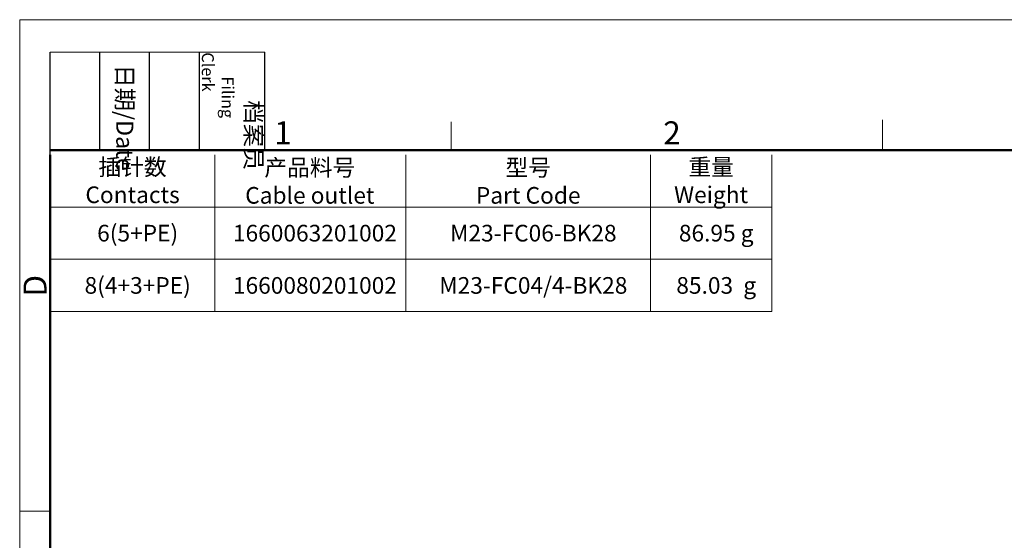
# Model space of a CAD drawing. Units: millimetres. Extents: x 11 to 1469, y 29 to 465.
# Drawn here: x 1172 to 1285, y 405 to 465 of the extents above; entities that cross this region are included whole.
import ezdxf

# ---------------------------------------------------------------- set-up
doc = ezdxf.new("R2010")
doc.units = ezdxf.units.MM
doc.header["$MEASUREMENT"] = 0
doc.layers.add('图框', color=7, linetype='Continuous', lineweight=20)
doc.styles.add('Romans字体', font='romans.shx', dxfattribs={"width": 0.75})
doc.styles.get("Standard").update_dxf_attribs({"font": 'simfang_1.ttf', "width": 0.75})

# ---------------------------------------------------------------- blocks, each defined once
blk = doc.blocks.new('A4图框-NEW')
at = {"layer": '图框', "color": 1, "lineweight": 18}
for q in [(833.41, 480.53), (1130.41, 690.53)]:
    blk.add_line((833.41, 690.53), q, dxfattribs=at)
at = {"layer": '图框', "lineweight": -3}
for p, q in [((836.91, 675.02), (836.91, 686.79)), ((842.62, 675.53), (842.62, 686.79)), ((848.33, 675.53), (848.33, 686.79)), ((854.05, 675.53), (854.05, 686.79)), ((861.54, 675.53), (861.54, 686.79)), ((836.91, 675.02), (836.91, 684.5)), ((842.62, 675.53), (842.62, 685.02)), ((848.33, 675.53), (848.33, 685.02)), ((854.05, 675.53), (854.05, 685.02))]:
    blk.add_line(p, q, dxfattribs=at)
at = {"layer": '图框', "lineweight": 18}
blk.add_line((836.91, 686.79), (861.54, 686.79), dxfattribs=at)
at = {"layer": '图框', "color": 6}
for p, q in [((882.95, 678.8), (882.95, 675.53)), ((932.48, 679.03), (932.48, 675.53)), ((836.91, 634.07), (833.41, 634.07))]:
    blk.add_line(p, q, dxfattribs=at)
at = {"layer": '图框', "lineweight": 50}
for p, q in [((836.91, 675.53), (1126.93, 675.53)), ((836.91, 484.02), (836.91, 675.02))]:
    blk.add_line(p, q, dxfattribs=at)
at = {"layer": '图框', "char_height": 1.959, "width": 11.2554, "attachment_point": 4, "rotation": 270}
for s, insert in [('\\pi2.8203;档案员{\\H0.7x;\\P\\pi1.4159;\\Fromans|c134;Filing Clerk\\fFangSong_GB2312|b0|i0|c134|p49; }', (857.79, 686.79)), ('\\pi0.7115;日期{\\Fromans|c134;/Date}', (845.48, 686.79))]:
    blk.add_mtext(s, dxfattribs=dict(at, insert=insert))
at = {"layer": '图框', "color": 6, "char_height": 2.65, "width": 2.5579, "attachment_point": 1, "style": 'Romans字体'}
for s, insert in [('1', (862.63, 678.86)), ('2', (907.3, 678.86))]:
    blk.add_mtext(s, dxfattribs=dict(at, insert=insert))
at = {"layer": '图框', "color": 6, "insert": (833.85, 658.73), "char_height": 2.65, "width": 2.5579, "attachment_point": 1, "rotation": 90, "style": 'Romans字体'}
blk.add_mtext('D', dxfattribs=at)

msp = doc.modelspace()

# ---------------------------------------------------------------- linework, layer by layer
at = {"layer": '图框', "linetype": 'Continuous'}
for p, q in [((1175.797, 450.164), (1258.64, 450.164)), ((1175.797, 450.164), (1175.797, 432.155)), ((1194.717, 449.65), (1194.717, 431.641)), ((1216.638, 449.65), (1216.638, 431.641)), ((1244.719, 449.65), (1244.719, 431.641)), ((1258.64, 449.65), (1258.64, 431.641)), ((1175.797, 443.647), (1258.64, 443.647)), ((1175.797, 437.644), (1258.64, 437.644)), ((1175.797, 431.641), (1258.64, 431.641))]:
    msp.add_line(p, q, dxfattribs=at)

# ---------------------------------------------------------------- block references
at = {"layer": '图框', "color": 3}
msp.add_blockref('A4图框-NEW', (338.884, -225.371), dxfattribs=at)

# ---------------------------------------------------------------- texts
at = {"layer": '图框', "linetype": 'Continuous', "char_height": 1.91302, "attachment_point": 5}
for s, insert, width in [('{\\C4;插针数\\P\\Fromans|c134;Contacts}', (1185.257, 446.648), 18.92044), ('{\\C4;型号\\Fromans|c134;\\PPart Code}', (1230.678, 446.582), 28.08154), ('{\\C4;重量\\P\\Fromans|c134;Weight}', (1251.679, 446.648), 13.92044)]:
    msp.add_mtext(s, dxfattribs=dict(at, insert=insert, width=width))
at = {"layer": '图框', "linetype": 'Continuous', "char_height": 1.91302, "attachment_point": 5, "style": 'Romans字体'}
for s, insert, width in [('{\\fFangSong_GB2312|b0|i0|c134|p49;\\C4;产品料号\\Fromans|c134;\\PCable outlet}', (1205.608, 446.582), 21.78161), ('{\\C4;  6(5+PE)}', (1185.257, 440.645), 18.92044), ('{\\C4;  1660063201002}', (1205.608, 440.645), 21.78161), ('{\\C4;  M23-FC06-BK28}', (1230.678, 440.645), 28.08154), ('{\\C4;  86.95 g}', (1251.679, 440.645), 13.92044), ('{\\C4;  8(4+3+PE)}', (1185.257, 434.642), 18.92044), ('{\\C4;  1660080201002}', (1205.608, 434.642), 21.78161), ('{\\C4;  M23-FC04/4-BK28}', (1230.678, 434.642), 28.08154), ('{\\C4;  85.03  g}', (1251.679, 434.642), 13.92044)]:
    msp.add_mtext(s, dxfattribs=dict(at, insert=insert, width=width))

doc.saveas('drawing.dxf')
